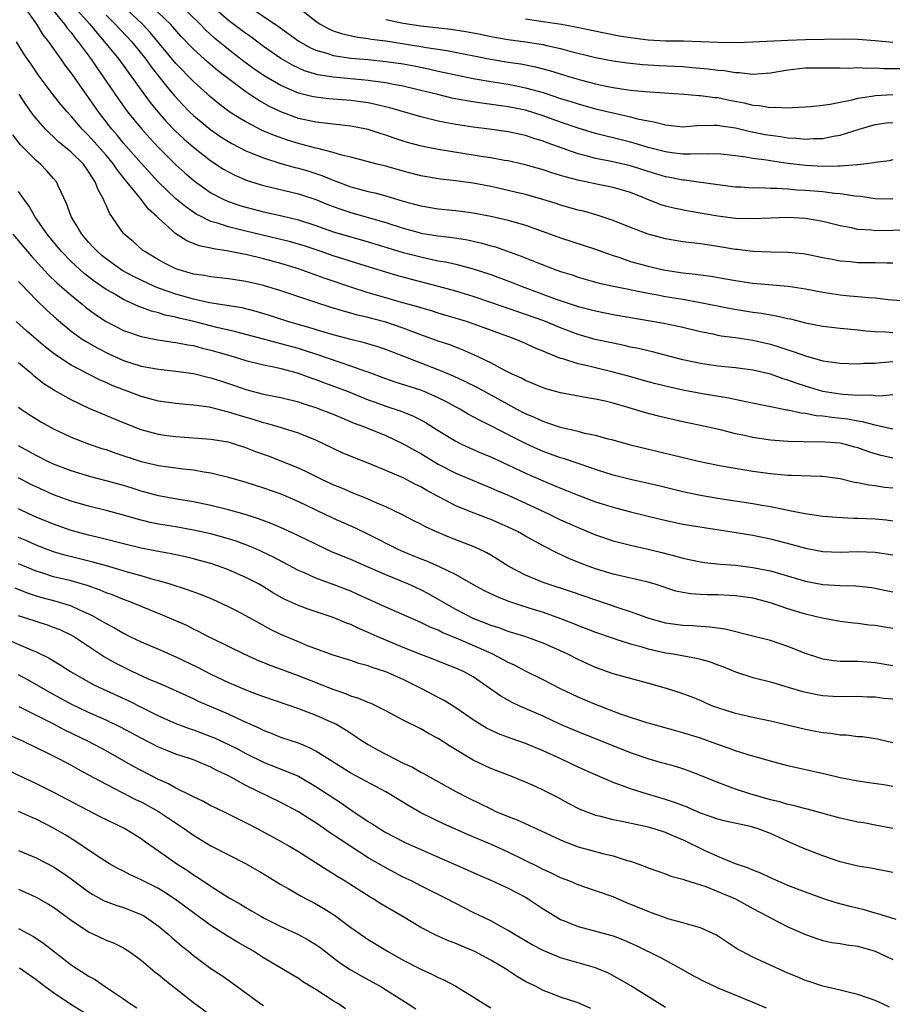
# Model space of a CAD drawing. Units: inches. Extents: x 2574000 to 2577000, y 1548000 to 1551000.
# Drawn here: x 2575573 to 2575673, y 1548665 to 1548778 of the extents above; entities that cross this region are included whole.
import ezdxf

# ---------------------------------------------------------------- set-up
doc = ezdxf.new("R2010")
doc.units = ezdxf.units.IN
doc.header["$MEASUREMENT"] = 0
doc.layers.add('LD25741548_2ft', color=9, linetype='Continuous')

msp = doc.modelspace()

# ---------------------------------------------------------------- linework, layer by layer
at = {"layer": 'LD25741548_2ft'}
for points, elevation in [([(2575673, 1548749.69), (2575672.32, 1548749.68), (2575671, 1548749.71), (2575669, 1548749.73), (2575668.18, 1548749.82), (2575667, 1548749.9), (2575665.86, 1548750.14), (2575665, 1548750.28), (2575663.37, 1548750.63), (2575662.74, 1548750.74), (2575661, 1548750.92), (2575659.05, 1548750.95), (2575657, 1548751.02), (2575655.25, 1548751.25), (2575655, 1548751.26), (2575653, 1548751.59), (2575651.76, 1548751.76), (2575651, 1548751.89), (2575650, 1548752), (2575649, 1548752.14), (2575647, 1548752.48), (2575645, 1548753), (2575643, 1548753.76), (2575641, 1548754.58), (2575639.18, 1548755.18), (2575637.61, 1548755.61), (2575637, 1548755.75), (2575635, 1548756.33), (2575634.5, 1548756.5), (2575632.96, 1548756.96), (2575631, 1548757.52), (2575629.82, 1548757.82), (2575627.71, 1548758.29), (2575627, 1548758.45), (2575625, 1548758.83), (2575623, 1548759.09), (2575621.27, 1548759.27), (2575619, 1548759.67), (2575617, 1548760.2), (2575615, 1548760.76), (2575614, 1548761), (2575611, 1548761.79), (2575609.96, 1548762.04), (2575609, 1548762.34), (2575607.22, 1548762.78), (2575607, 1548762.85), (2575605.3, 1548763.3), (2575605, 1548763.37), (2575603.75, 1548763.75), (2575602.27, 1548764.27), (2575600.87, 1548764.87), (2575599, 1548765.83), (2575598.25, 1548766.25), (2575597.04, 1548767.04), (2575595.9, 1548767.9), (2575595, 1548768.65), (2575593, 1548770.46), (2575591, 1548772.53), (2575588.05, 1548776.05), (2575587.15, 1548777), (2575581.94, 1548781.94)], 8158), ([(2575673, 1548757), (2575671, 1548757.04), (2575669.29, 1548757.29), (2575668.67, 1548757.33), (2575667, 1548757.61), (2575666.34, 1548757.66), (2575665, 1548757.84), (2575663, 1548758), (2575662.04, 1548758.04), (2575661, 1548758.13), (2575659.78, 1548758.22), (2575659, 1548758.23), (2575657.71, 1548758.29), (2575657, 1548758.27), (2575655.63, 1548758.37), (2575655, 1548758.38), (2575653, 1548758.63), (2575650.52, 1548759), (2575649.18, 1548759.18), (2575649, 1548759.19), (2575647.49, 1548759.49), (2575647, 1548759.56), (2575645, 1548760.17), (2575643, 1548760.82), (2575640.65, 1548761.35), (2575639, 1548761.66), (2575638.09, 1548761.91), (2575637, 1548762.18), (2575633.46, 1548763.46), (2575633, 1548763.64), (2575631.95, 1548763.95), (2575631, 1548764.27), (2575629, 1548764.7), (2575626.85, 1548765), (2575625, 1548765.23), (2575623, 1548765.54), (2575621.76, 1548765.76), (2575621, 1548765.92), (2575619.76, 1548766.23), (2575619, 1548766.41), (2575615.45, 1548767.45), (2575613.84, 1548767.84), (2575613, 1548768), (2575612.13, 1548768.13), (2575611, 1548768.28), (2575608.48, 1548768.48), (2575607, 1548768.65), (2575606.7, 1548768.7), (2575605, 1548769.12), (2575603, 1548769.99), (2575601.1, 1548771.1), (2575599.92, 1548771.92), (2575598.76, 1548772.76), (2575597, 1548774.12), (2575595.42, 1548775.42), (2575594.37, 1548776.37), (2575593.77, 1548777), (2575591.35, 1548779.35)], 8154), ([(2575599, 1548779.26), (2575602.74, 1548776.74), (2575605.07, 1548775.07), (2575606.33, 1548774.33), (2575607, 1548774.03), (2575608.36, 1548773.64), (2575609, 1548773.42), (2575611, 1548773.14), (2575613, 1548772.96), (2575615, 1548772.76), (2575617, 1548772.47), (2575618.24, 1548772.24), (2575619.9, 1548771.9), (2575621, 1548771.65), (2575623, 1548771.21), (2575625, 1548770.79), (2575627, 1548770.44), (2575629, 1548770.14), (2575629.96, 1548769.96), (2575631, 1548769.75), (2575633, 1548769.18), (2575635, 1548768.52), (2575636.17, 1548768.17), (2575637, 1548767.9), (2575639, 1548767.34), (2575641.18, 1548766.82), (2575643, 1548766.43), (2575643.8, 1548766.2), (2575645, 1548765.96), (2575645.82, 1548765.82), (2575647, 1548765.49), (2575649, 1548765.29), (2575650.58, 1548765.42), (2575652.53, 1548765.47), (2575653, 1548765.45), (2575653.37, 1548765.37), (2575655, 1548765.14), (2575656.73, 1548764.73), (2575658.41, 1548764.41), (2575659, 1548764.31), (2575660.16, 1548764.16), (2575661, 1548764.03), (2575661.98, 1548763.98), (2575663, 1548763.86), (2575663.92, 1548763.92), (2575665, 1548763.93), (2575666.19, 1548764.19), (2575667, 1548764.32), (2575669.15, 1548765), (2575671, 1548765.52), (2575672.29, 1548765.71), (2575673, 1548765.78)], 8150), ([(2575673, 1548734.62), (2575671.51, 1548734.49), (2575671, 1548734.53), (2575670.58, 1548734.58), (2575669, 1548734.56), (2575667.34, 1548734.66), (2575667, 1548734.7), (2575665, 1548735.02), (2575663, 1548735.63), (2575661.96, 1548735.96), (2575661, 1548736.32), (2575660.46, 1548736.46), (2575659, 1548736.98), (2575657, 1548737.46), (2575655, 1548737.73), (2575653, 1548737.92), (2575651, 1548738.2), (2575649, 1548738.62), (2575647.52, 1548739), (2575645.53, 1548739.53), (2575645, 1548739.64), (2575643.91, 1548739.91), (2575643, 1548740.09), (2575642.27, 1548740.27), (2575641, 1548740.52), (2575638.97, 1548740.97), (2575637, 1548741.52), (2575635, 1548742.27), (2575633.08, 1548743.08), (2575631, 1548743.83), (2575630.12, 1548744.12), (2575627, 1548745.2), (2575625, 1548745.87), (2575623, 1548746.48), (2575621.03, 1548747.03), (2575617.84, 1548747.84), (2575616.27, 1548748.27), (2575615, 1548748.64), (2575612.63, 1548749.37), (2575609, 1548750.52), (2575607.61, 1548751), (2575605.65, 1548751.65), (2575605, 1548751.85), (2575604.11, 1548752.11), (2575602.51, 1548752.51), (2575599, 1548753.33), (2575597, 1548753.82), (2575595.75, 1548754.25), (2575595, 1548754.45), (2575593.87, 1548755), (2575593.3, 1548755.3), (2575592.11, 1548756.11), (2575591, 1548757.03), (2575589.98, 1548757.98), (2575589, 1548758.94), (2575587, 1548761.1), (2575585, 1548763.41), (2575584.29, 1548764.29), (2575583.66, 1548765), (2575582.13, 1548767), (2575581, 1548768.62), (2575580.71, 1548769), (2575579.18, 1548771.18), (2575579, 1548771.45), (2575578.33, 1548772.33), (2575577.88, 1548773), (2575576.45, 1548775), (2575575.8, 1548775.8), (2575575.09, 1548777), (2575573.68, 1548779)], 8166), ([(2575577, 1548778.52), (2575578.26, 1548777), (2575578.55, 1548776.55), (2575579, 1548776.04), (2575579.44, 1548775.44), (2575579.82, 1548775), (2575581.3, 1548773), (2575581.98, 1548771.98), (2575582.68, 1548771), (2575584.44, 1548768.44), (2575585.26, 1548767.26), (2575585.47, 1548767), (2575587.1, 1548765), (2575587.99, 1548763.99), (2575589, 1548762.92), (2575591, 1548760.94), (2575592.01, 1548760.01), (2575593.08, 1548759.09), (2575595, 1548757.72), (2575596.38, 1548757), (2575596.8, 1548756.8), (2575597, 1548756.73), (2575598.29, 1548756.29), (2575599, 1548756.07), (2575599.85, 1548755.85), (2575601, 1548755.56), (2575603.09, 1548755.09), (2575605, 1548754.63), (2575607, 1548753.99), (2575609, 1548753.28), (2575611, 1548752.68), (2575613, 1548752.12), (2575617, 1548750.92), (2575619, 1548750.39), (2575619.8, 1548750.2), (2575621, 1548749.96), (2575621.82, 1548749.82), (2575623, 1548749.55), (2575625, 1548749.05), (2575627, 1548748.38), (2575629.46, 1548747.46), (2575630.61, 1548747), (2575634.39, 1548745.61), (2575637, 1548744.73), (2575638.39, 1548744.39), (2575639, 1548744.22), (2575641, 1548743.83), (2575646.82, 1548742.82), (2575649, 1548742.35), (2575651, 1548741.86), (2575652.41, 1548741.59), (2575653, 1548741.45), (2575653.38, 1548741.38), (2575655, 1548741.19), (2575657, 1548740.89), (2575659, 1548740.41), (2575660.09, 1548740.09), (2575661, 1548739.77), (2575661.6, 1548739.6), (2575663, 1548739.08), (2575665, 1548738.53), (2575665.57, 1548738.43), (2575667, 1548738.23), (2575669, 1548738.17), (2575669.77, 1548738.23), (2575671, 1548738.25), (2575671.66, 1548738.34), (2575673, 1548738.44)], 8164), ([(2575579.34, 1548779), (2575581.13, 1548777), (2575581.97, 1548775.97), (2575582.84, 1548775), (2575584.46, 1548773), (2575587, 1548769.46), (2575588.05, 1548768.05), (2575588.91, 1548767), (2575589.89, 1548765.89), (2575590.87, 1548764.87), (2575591.9, 1548763.9), (2575593, 1548762.95), (2575595, 1548761.38), (2575596.44, 1548760.44), (2575597, 1548760.11), (2575597.74, 1548759.74), (2575599.15, 1548759.15), (2575601, 1548758.57), (2575605, 1548757.62), (2575607, 1548756.96), (2575608.38, 1548756.38), (2575609, 1548756.15), (2575609.84, 1548755.84), (2575611, 1548755.46), (2575613, 1548754.91), (2575615, 1548754.32), (2575617, 1548753.67), (2575618.82, 1548753.18), (2575619, 1548753.13), (2575621, 1548752.82), (2575622.63, 1548752.63), (2575624.34, 1548752.34), (2575625.98, 1548751.98), (2575627, 1548751.67), (2575627.54, 1548751.54), (2575630.5, 1548750.5), (2575632.2, 1548749.8), (2575634.27, 1548749), (2575635, 1548748.74), (2575636.33, 1548748.33), (2575637, 1548748.1), (2575639.41, 1548747.41), (2575641.05, 1548747.05), (2575645, 1548746.27), (2575645.89, 1548746.11), (2575647, 1548745.89), (2575649, 1548745.56), (2575651, 1548745.2), (2575654.49, 1548744.49), (2575657, 1548744.08), (2575657.97, 1548743.97), (2575659, 1548743.76), (2575659.67, 1548743.67), (2575661, 1548743.36), (2575661.3, 1548743.3), (2575663, 1548742.87), (2575665, 1548742.47), (2575667, 1548742.24), (2575667.82, 1548742.18), (2575669, 1548742.06), (2575669.93, 1548741.93), (2575671, 1548741.85), (2575672.18, 1548741.82), (2575673, 1548741.75)], 8162), ([(2575675, 1548753.46), (2575671, 1548753.38), (2575670.56, 1548753.44), (2575669, 1548753.54), (2575668.29, 1548753.71), (2575667, 1548753.97), (2575665, 1548754.46), (2575663, 1548754.79), (2575661, 1548754.89), (2575659, 1548754.84), (2575657, 1548754.74), (2575655, 1548754.79), (2575653, 1548755.04), (2575649.63, 1548755.63), (2575647.96, 1548755.96), (2575647, 1548756.21), (2575646.4, 1548756.4), (2575643, 1548757.76), (2575641, 1548758.35), (2575639.31, 1548758.69), (2575637.89, 1548759), (2575637.14, 1548759.14), (2575635.54, 1548759.54), (2575635, 1548759.72), (2575634.01, 1548760.01), (2575633, 1548760.36), (2575630.94, 1548760.94), (2575629, 1548761.37), (2575628.57, 1548761.43), (2575627, 1548761.72), (2575626.15, 1548761.85), (2575625, 1548762.05), (2575621, 1548762.68), (2575619.07, 1548763.07), (2575617.49, 1548763.49), (2575617, 1548763.64), (2575615.97, 1548763.97), (2575615, 1548764.32), (2575614.47, 1548764.47), (2575613, 1548764.95), (2575612.79, 1548765), (2575611, 1548765.35), (2575609, 1548765.59), (2575608.35, 1548765.65), (2575607, 1548765.82), (2575605, 1548766.24), (2575603, 1548766.98), (2575601.64, 1548767.64), (2575600.36, 1548768.36), (2575599, 1548769.27), (2575597, 1548770.76), (2575596.71, 1548771), (2575595.73, 1548771.73), (2575594.65, 1548772.65), (2575593, 1548774.15), (2575591.61, 1548775.61), (2575590.36, 1548777), (2575588.28, 1548779)], 8156), ([(2575673, 1548761.48), (2575672.6, 1548761.4), (2575671, 1548761.19), (2575670.85, 1548761.15), (2575669.69, 1548761), (2575669, 1548760.92), (2575668.93, 1548760.93), (2575667, 1548760.78), (2575666.79, 1548760.79), (2575665, 1548760.74), (2575663, 1548760.84), (2575661, 1548761.09), (2575659, 1548761.37), (2575658.55, 1548761.45), (2575657, 1548761.64), (2575656.2, 1548761.8), (2575655, 1548761.96), (2575653, 1548762.2), (2575651.84, 1548762.16), (2575651, 1548762.19), (2575649.87, 1548762.13), (2575649, 1548762.16), (2575647.71, 1548762.29), (2575647, 1548762.4), (2575645, 1548762.92), (2575643.42, 1548763.42), (2575643, 1548763.53), (2575641, 1548764.03), (2575640.21, 1548764.21), (2575639, 1548764.51), (2575638.62, 1548764.62), (2575637, 1548765.11), (2575635, 1548765.8), (2575633, 1548766.53), (2575631, 1548767.17), (2575629, 1548767.57), (2575625.97, 1548767.97), (2575624.24, 1548768.24), (2575622.56, 1548768.56), (2575620.95, 1548768.95), (2575619, 1548769.44), (2575617, 1548769.92), (2575615.88, 1548770.12), (2575615, 1548770.3), (2575613.52, 1548770.48), (2575613, 1548770.57), (2575609, 1548770.94), (2575607.23, 1548771.23), (2575605.69, 1548771.69), (2575604.32, 1548772.32), (2575603, 1548773.09), (2575601, 1548774.46), (2575599.55, 1548775.55), (2575599, 1548775.93), (2575597, 1548777.44), (2575595, 1548779.18)], 8152), ([(2575605, 1548778.92), (2575607, 1548777.34), (2575607.51, 1548777), (2575608.47, 1548776.47), (2575609, 1548776.25), (2575609.93, 1548775.93), (2575611.57, 1548775.57), (2575613, 1548775.38), (2575613.31, 1548775.31), (2575615, 1548775.09), (2575619, 1548774.47), (2575619.65, 1548774.35), (2575622, 1548774), (2575626.99, 1548772.99), (2575629, 1548772.67), (2575630.46, 1548772.46), (2575632.14, 1548772.14), (2575633.73, 1548771.73), (2575636.06, 1548771), (2575637.39, 1548770.61), (2575639, 1548770.19), (2575640.04, 1548769.96), (2575641, 1548769.77), (2575642.46, 1548769.54), (2575643, 1548769.47), (2575644.69, 1548769.31), (2575649.1, 1548769), (2575650.86, 1548768.86), (2575651, 1548768.86), (2575652.63, 1548768.63), (2575653, 1548768.61), (2575654.33, 1548768.33), (2575656.01, 1548768.01), (2575657, 1548767.75), (2575657.72, 1548767.72), (2575659, 1548767.48), (2575659.53, 1548767.53), (2575661, 1548767.44), (2575661.5, 1548767.5), (2575663, 1548767.55), (2575663.58, 1548767.58), (2575665, 1548767.74), (2575665.85, 1548767.85), (2575667, 1548768.11), (2575668.37, 1548768.37), (2575669, 1548768.55), (2575670.82, 1548768.82), (2575671, 1548768.86), (2575673, 1548768.98)], 8148), ([(2575583, 1548778.03), (2575584.05, 1548777), (2575585.93, 1548775), (2575587.55, 1548773), (2575588.15, 1548772.15), (2575589.91, 1548769.91), (2575590.83, 1548768.83), (2575591.79, 1548767.79), (2575592.56, 1548767), (2575593, 1548766.58), (2575595, 1548764.91), (2575596.13, 1548764.13), (2575597, 1548763.58), (2575597.37, 1548763.37), (2575599, 1548762.52), (2575599.77, 1548762.23), (2575601, 1548761.72), (2575603, 1548761.09), (2575604.63, 1548760.63), (2575605, 1548760.54), (2575606.19, 1548760.19), (2575607.7, 1548759.7), (2575609, 1548759.16), (2575611, 1548758.42), (2575613, 1548757.89), (2575613.73, 1548757.73), (2575615, 1548757.38), (2575617, 1548756.76), (2575619, 1548756.22), (2575621, 1548755.91), (2575623, 1548755.72), (2575623.64, 1548755.64), (2575625, 1548755.44), (2575627, 1548755.06), (2575629, 1548754.61), (2575631, 1548754.03), (2575633.86, 1548753), (2575635, 1548752.57), (2575639, 1548751.27), (2575639.72, 1548751), (2575641, 1548750.55), (2575641.65, 1548750.35), (2575643, 1548749.89), (2575645, 1548749.33), (2575646.43, 1548749), (2575647, 1548748.88), (2575649, 1548748.57), (2575650.42, 1548748.42), (2575651, 1548748.33), (2575652.18, 1548748.18), (2575653.9, 1548747.9), (2575655, 1548747.69), (2575657, 1548747.38), (2575661.05, 1548747.05), (2575663, 1548746.73), (2575665, 1548746.35), (2575667, 1548746.07), (2575668.05, 1548745.95), (2575669, 1548745.88), (2575670.26, 1548745.74), (2575671, 1548745.7), (2575672.47, 1548745.53), (2575675, 1548745.35)], 8160), ([(2575615, 1548777.55), (2575617, 1548777.11), (2575619, 1548776.82), (2575622.43, 1548776.43), (2575624.17, 1548776.17), (2575625.85, 1548775.85), (2575627, 1548775.61), (2575629, 1548775.26), (2575631, 1548774.99), (2575633, 1548774.67), (2575633.44, 1548774.56), (2575635, 1548774.23), (2575636.07, 1548773.93), (2575639, 1548773.21), (2575641, 1548772.83), (2575642.6, 1548772.6), (2575644.41, 1548772.41), (2575646.29, 1548772.29), (2575649, 1548772.16), (2575650.07, 1548772.07), (2575651.9, 1548771.9), (2575653, 1548771.75), (2575653.7, 1548771.7), (2575655, 1548771.48), (2575655.48, 1548771.48), (2575657, 1548771.31), (2575659, 1548771.44), (2575661, 1548771.78), (2575663, 1548772), (2575665, 1548772.02), (2575666.01, 1548772.01), (2575667, 1548772.01), (2575667.99, 1548771.99), (2575669, 1548772.04), (2575669.99, 1548771.99), (2575671, 1548772.02), (2575671.96, 1548771.96), (2575673.93, 1548771.93)], 8146), ([(2575631, 1548777.61), (2575633, 1548777.32), (2575635.09, 1548777), (2575636.71, 1548776.71), (2575640.01, 1548776.01), (2575641.69, 1548775.69), (2575643, 1548775.47), (2575645, 1548775.21), (2575647, 1548775.11), (2575649.1, 1548775.1), (2575651.04, 1548775.04), (2575653, 1548774.96), (2575655.07, 1548774.93), (2575657, 1548774.98), (2575661, 1548775.18), (2575663, 1548775.25), (2575667.32, 1548775.32), (2575669, 1548775.29), (2575671, 1548775.16), (2575673, 1548774.95)], 8144), ([(2575673, 1548730.72), (2575671.13, 1548731.13), (2575671, 1548731.14), (2575669.55, 1548731.55), (2575669, 1548731.6), (2575667.84, 1548731.84), (2575666.03, 1548732.03), (2575665, 1548732.18), (2575664.24, 1548732.24), (2575663, 1548732.48), (2575662.52, 1548732.52), (2575661, 1548732.86), (2575660.87, 1548732.87), (2575659, 1548733.24), (2575656.18, 1548733.82), (2575654.26, 1548734.26), (2575651.24, 1548734.76), (2575649, 1548735.17), (2575647.49, 1548735.49), (2575645.89, 1548735.89), (2575645, 1548736.12), (2575642.76, 1548736.76), (2575641, 1548737.23), (2575639, 1548737.7), (2575638.06, 1548737.94), (2575637, 1548738.16), (2575635.27, 1548738.73), (2575635, 1548738.8), (2575633.42, 1548739.42), (2575633, 1548739.62), (2575632.01, 1548740.01), (2575631, 1548740.49), (2575629.8, 1548741), (2575625, 1548742.75), (2575624.23, 1548743), (2575621, 1548743.97), (2575620.22, 1548744.22), (2575619, 1548744.57), (2575618.68, 1548744.68), (2575616.81, 1548745.19), (2575615, 1548745.71), (2575613, 1548746.3), (2575611, 1548746.94), (2575607.96, 1548747.96), (2575605, 1548749.03), (2575603, 1548749.64), (2575601, 1548750.17), (2575599, 1548750.66), (2575598.71, 1548750.71), (2575597, 1548751.07), (2575595.31, 1548751.31), (2575595, 1548751.39), (2575593.65, 1548751.65), (2575592.23, 1548752.23), (2575591, 1548753.05), (2575589, 1548754.81), (2575588.82, 1548755), (2575587.85, 1548755.85), (2575586.94, 1548757.06), (2575585.37, 1548759), (2575584.3, 1548760.3), (2575583.86, 1548761), (2575583, 1548762.02), (2575581, 1548764.28), (2575580.63, 1548764.63), (2575580.28, 1548765), (2575579, 1548766.5), (2575578.54, 1548767), (2575577.83, 1548767.83), (2575576.94, 1548768.94), (2575575.23, 1548771.23), (2575574.42, 1548772.42), (2575574, 1548773), (2575573.6, 1548773.6), (2575572.74, 1548775)], 8168), ([(2575673, 1548727.38), (2575671.68, 1548727.68), (2575671, 1548727.87), (2575670.13, 1548728.13), (2575669, 1548728.57), (2575668.65, 1548728.65), (2575667.45, 1548729), (2575667, 1548729.1), (2575664.74, 1548729.26), (2575663, 1548729.23), (2575662.75, 1548729.25), (2575661, 1548729.29), (2575659, 1548729.46), (2575657, 1548729.74), (2575656.04, 1548729.96), (2575655, 1548730.17), (2575653.43, 1548730.57), (2575651.55, 1548731), (2575649, 1548731.53), (2575647, 1548731.99), (2575646.19, 1548732.19), (2575644.61, 1548732.61), (2575642.85, 1548733.15), (2575641, 1548733.67), (2575640.11, 1548733.89), (2575639, 1548734.13), (2575638.25, 1548734.25), (2575635, 1548734.85), (2575633.31, 1548735.31), (2575633, 1548735.42), (2575631.9, 1548735.9), (2575631, 1548736.25), (2575630.52, 1548736.52), (2575629.46, 1548737), (2575628.55, 1548737.45), (2575627, 1548738.28), (2575625.16, 1548739.16), (2575623.78, 1548739.78), (2575623, 1548740.06), (2575622.33, 1548740.33), (2575621, 1548740.78), (2575619, 1548741.5), (2575617, 1548742.26), (2575615, 1548742.95), (2575613.36, 1548743.36), (2575613, 1548743.47), (2575611.75, 1548743.75), (2575611, 1548743.97), (2575610.18, 1548744.18), (2575608.65, 1548744.65), (2575607, 1548745.18), (2575603, 1548746.52), (2575601, 1548747.14), (2575599, 1548747.6), (2575597.77, 1548747.77), (2575597, 1548747.91), (2575596.02, 1548748.02), (2575595, 1548748.13), (2575594.27, 1548748.27), (2575593, 1548748.44), (2575591, 1548749.02), (2575589.68, 1548749.68), (2575589, 1548750.07), (2575587.42, 1548751), (2575587.18, 1548751.18), (2575586.12, 1548752.12), (2575585.07, 1548753), (2575585, 1548753.09), (2575583.39, 1548755.39), (2575583, 1548756.3), (2575582.78, 1548756.78), (2575582.69, 1548757), (2575582.08, 1548758.08), (2575581.77, 1548759), (2575581.43, 1548759.43), (2575581, 1548760.17), (2575580.4, 1548761), (2575579, 1548762.37), (2575577.57, 1548763.57), (2575577, 1548764.13), (2575576.53, 1548764.53), (2575576.08, 1548765), (2575575, 1548766.22), (2575574.65, 1548766.65), (2575573.82, 1548767.82), (2575573.06, 1548769)], 8170), ([(2575673, 1548723.97), (2575672.05, 1548724.05), (2575671, 1548724.22), (2575670.28, 1548724.28), (2575669, 1548724.57), (2575668.62, 1548724.62), (2575667, 1548725.02), (2575665, 1548725.28), (2575664.73, 1548725.27), (2575661.4, 1548725.4), (2575661, 1548725.41), (2575659, 1548725.59), (2575657, 1548725.86), (2575654.3, 1548726.3), (2575653, 1548726.54), (2575650.79, 1548727), (2575643, 1548728.89), (2575641, 1548729.44), (2575640.43, 1548729.57), (2575639, 1548729.97), (2575637.78, 1548730.22), (2575637, 1548730.43), (2575635, 1548730.89), (2575633.44, 1548731.44), (2575633, 1548731.56), (2575632.03, 1548732.03), (2575631, 1548732.46), (2575629.96, 1548733), (2575629.34, 1548733.34), (2575629, 1548733.51), (2575625.46, 1548735.46), (2575624.13, 1548736.13), (2575622.76, 1548736.76), (2575621, 1548737.5), (2575615, 1548739.8), (2575614.11, 1548740.11), (2575612.57, 1548740.57), (2575611, 1548740.95), (2575609, 1548741.48), (2575608.33, 1548741.67), (2575606.3, 1548742.3), (2575603.81, 1548743), (2575601.7, 1548743.7), (2575600.16, 1548744.16), (2575598.56, 1548744.56), (2575594.84, 1548745.16), (2575593, 1548745.58), (2575591, 1548746.12), (2575589, 1548746.81), (2575588.55, 1548747), (2575587, 1548747.72), (2575586.15, 1548748.15), (2575584.86, 1548748.86), (2575583, 1548750.18), (2575582.54, 1548750.54), (2575582.01, 1548751), (2575581.53, 1548751.53), (2575581, 1548752.09), (2575580.22, 1548753), (2575579.02, 1548755), (2575578.49, 1548756.49), (2575577.56, 1548758.44), (2575577.32, 1548759), (2575577, 1548759.38), (2575576.23, 1548760.23), (2575575.51, 1548761), (2575575, 1548761.44), (2575573.23, 1548763.23), (2575572.35, 1548764.35)], 8172), ([(2575673, 1548720.19), (2575672.29, 1548720.29), (2575671, 1548720.41), (2575669, 1548720.5), (2575668.49, 1548720.49), (2575666.59, 1548720.59), (2575665, 1548720.73), (2575662.98, 1548721.02), (2575661, 1548721.42), (2575660.5, 1548721.5), (2575659, 1548721.82), (2575658.03, 1548721.97), (2575657, 1548722.16), (2575653, 1548722.78), (2575651, 1548723.12), (2575649, 1548723.55), (2575646.22, 1548724.22), (2575643, 1548724.93), (2575641, 1548725.46), (2575639, 1548726.09), (2575638.33, 1548726.33), (2575637, 1548726.77), (2575635.35, 1548727.35), (2575635, 1548727.44), (2575633.86, 1548727.86), (2575633, 1548728.16), (2575632.41, 1548728.41), (2575631, 1548729.05), (2575629.7, 1548729.7), (2575627, 1548731.1), (2575625.72, 1548731.72), (2575625, 1548732.13), (2575624.43, 1548732.43), (2575623.46, 1548733), (2575621.86, 1548733.86), (2575621, 1548734.29), (2575619.38, 1548735), (2575619, 1548735.15), (2575616.09, 1548736.09), (2575615, 1548736.46), (2575613, 1548737.2), (2575612.71, 1548737.29), (2575611, 1548737.91), (2575609.65, 1548738.35), (2575607.21, 1548739.21), (2575605.7, 1548739.7), (2575605, 1548739.91), (2575603, 1548740.46), (2575602.56, 1548740.56), (2575601, 1548740.99), (2575597.84, 1548741.84), (2575595.66, 1548742.34), (2575593.05, 1548743), (2575591.38, 1548743.38), (2575591, 1548743.49), (2575589.75, 1548743.75), (2575589, 1548744), (2575588.19, 1548744.19), (2575586.74, 1548744.74), (2575585, 1548745.52), (2575583.72, 1548746.28), (2575583, 1548746.69), (2575581.63, 1548747.63), (2575580.51, 1548748.51), (2575579, 1548749.88), (2575577.89, 1548751), (2575576.26, 1548753), (2575574.87, 1548755), (2575574.19, 1548756.19), (2575573.58, 1548757), (2575573.36, 1548757.36), (2575573, 1548757.86)], 8174), ([(2575572.33, 1548753), (2575574.03, 1548751), (2575574.48, 1548750.48), (2575576.39, 1548748.39), (2575577.41, 1548747.41), (2575579, 1548746.01), (2575580.25, 1548745), (2575580.65, 1548744.65), (2575581.8, 1548743.8), (2575583.02, 1548743.02), (2575585, 1548742), (2575587, 1548741.3), (2575588.92, 1548740.92), (2575590.66, 1548740.66), (2575591, 1548740.62), (2575592.35, 1548740.35), (2575593, 1548740.25), (2575593.98, 1548739.98), (2575595, 1548739.74), (2575597.53, 1548739), (2575599, 1548738.55), (2575601, 1548738.05), (2575602.19, 1548737.81), (2575603, 1548737.62), (2575604.86, 1548737.14), (2575605.29, 1548737), (2575606.53, 1548736.53), (2575607, 1548736.38), (2575607.99, 1548735.99), (2575610.7, 1548735), (2575613, 1548734.07), (2575613.78, 1548733.78), (2575615, 1548733.35), (2575616.77, 1548732.77), (2575618.18, 1548732.18), (2575619.49, 1548731.49), (2575621, 1548730.54), (2575623, 1548729.33), (2575623.65, 1548729), (2575624.57, 1548728.57), (2575625.96, 1548727.96), (2575627, 1548727.53), (2575631, 1548725.66), (2575633, 1548724.78), (2575634.27, 1548724.27), (2575635, 1548723.94), (2575635.68, 1548723.68), (2575637, 1548723.14), (2575639, 1548722.41), (2575641, 1548721.78), (2575643, 1548721.25), (2575646.42, 1548720.42), (2575649, 1548719.85), (2575651.44, 1548719.44), (2575654.36, 1548719), (2575657, 1548718.57), (2575659, 1548718.17), (2575661.51, 1548717.51), (2575663, 1548717.09), (2575665, 1548716.71), (2575667, 1548716.63), (2575669, 1548716.7), (2575671, 1548716.65), (2575673, 1548716.35)], 8176), ([(2575573, 1548747.6), (2575573.28, 1548747.28), (2575575, 1548745.49), (2575576.26, 1548744.26), (2575577.32, 1548743.32), (2575579, 1548741.92), (2575580.28, 1548741), (2575580.71, 1548740.71), (2575581.99, 1548739.99), (2575583.32, 1548739.32), (2575585, 1548738.57), (2575587, 1548737.92), (2575589, 1548737.56), (2575591, 1548737.35), (2575593, 1548737.08), (2575594.66, 1548736.66), (2575595, 1548736.59), (2575596.19, 1548736.19), (2575597.7, 1548735.7), (2575599, 1548735.24), (2575601, 1548734.72), (2575603, 1548734.32), (2575605, 1548733.82), (2575605.61, 1548733.61), (2575607, 1548733.17), (2575607.47, 1548733), (2575609, 1548732.4), (2575611.39, 1548731.39), (2575612.44, 1548731), (2575615, 1548729.96), (2575617, 1548729.04), (2575618.29, 1548728.29), (2575619, 1548727.9), (2575621, 1548726.69), (2575623, 1548725.66), (2575626.28, 1548724.28), (2575627, 1548724), (2575627.69, 1548723.69), (2575629, 1548723.15), (2575631, 1548722.25), (2575633.7, 1548721), (2575635, 1548720.35), (2575637, 1548719.44), (2575639, 1548718.63), (2575641, 1548717.95), (2575643, 1548717.42), (2575645, 1548716.98), (2575646.59, 1548716.59), (2575648.19, 1548716.19), (2575649, 1548715.94), (2575651, 1548715.52), (2575651.46, 1548715.46), (2575653.28, 1548715.28), (2575655, 1548715.15), (2575657, 1548714.9), (2575659, 1548714.5), (2575663, 1548713.32), (2575665, 1548712.95), (2575667, 1548712.83), (2575668.79, 1548712.79), (2575670.59, 1548712.59), (2575672.26, 1548712.26), (2575673, 1548712.09)], 8178), ([(2575673, 1548707.91), (2575672.06, 1548708.06), (2575671, 1548708.25), (2575670.3, 1548708.3), (2575669, 1548708.48), (2575668.52, 1548708.52), (2575667, 1548708.72), (2575664.91, 1548709.09), (2575663, 1548709.53), (2575661, 1548710.15), (2575659, 1548710.84), (2575658.44, 1548711), (2575657, 1548711.36), (2575655, 1548711.64), (2575653, 1548711.75), (2575651.76, 1548711.76), (2575651, 1548711.79), (2575649.87, 1548711.87), (2575649, 1548712.01), (2575648.19, 1548712.19), (2575645.7, 1548713), (2575645, 1548713.21), (2575641, 1548714.13), (2575639.38, 1548714.62), (2575639, 1548714.74), (2575638.27, 1548715), (2575637.35, 1548715.35), (2575635.93, 1548715.93), (2575635, 1548716.37), (2575634.56, 1548716.56), (2575633, 1548717.37), (2575631, 1548718.47), (2575630.06, 1548719), (2575629, 1548719.51), (2575627.97, 1548719.97), (2575627, 1548720.38), (2575625, 1548721.12), (2575623, 1548721.92), (2575619.68, 1548723.68), (2575619, 1548724.1), (2575618.39, 1548724.39), (2575617, 1548725.12), (2575615, 1548725.99), (2575613, 1548726.81), (2575611.42, 1548727.42), (2575610.01, 1548728.01), (2575609, 1548728.48), (2575607.94, 1548729), (2575607, 1548729.43), (2575605, 1548730.25), (2575602.57, 1548731), (2575601.34, 1548731.34), (2575601, 1548731.42), (2575599.81, 1548731.81), (2575598.25, 1548732.25), (2575597, 1548732.66), (2575596.71, 1548732.71), (2575595, 1548733.16), (2575594.8, 1548733.2), (2575593, 1548733.44), (2575592.5, 1548733.5), (2575591, 1548733.63), (2575589, 1548733.91), (2575587, 1548734.44), (2575585.54, 1548735), (2575585, 1548735.19), (2575583.71, 1548735.71), (2575583, 1548736.04), (2575582.32, 1548736.32), (2575580.99, 1548736.99), (2575579, 1548738.03), (2575577.22, 1548739.22), (2575576.09, 1548740.09), (2575575, 1548741), (2575573.92, 1548741.92), (2575572.71, 1548743)], 8180), ([(2575673, 1548703.64), (2575671, 1548704), (2575670.07, 1548704.07), (2575669, 1548704.12), (2575667, 1548704.15), (2575666.23, 1548704.23), (2575665, 1548704.41), (2575664.54, 1548704.54), (2575663, 1548705.06), (2575661, 1548705.86), (2575659, 1548706.52), (2575657, 1548707.04), (2575653.82, 1548707.82), (2575652.08, 1548708.08), (2575651, 1548708.14), (2575650.21, 1548708.21), (2575649, 1548708.25), (2575647, 1548708.53), (2575646.63, 1548708.63), (2575645.25, 1548709), (2575644.89, 1548709.11), (2575643, 1548709.8), (2575641.82, 1548710.18), (2575636.14, 1548712.14), (2575633.48, 1548713), (2575633, 1548713.17), (2575631, 1548714), (2575629.09, 1548715), (2575627.81, 1548715.81), (2575627, 1548716.29), (2575626.55, 1548716.55), (2575625.62, 1548717), (2575625, 1548717.28), (2575622.32, 1548718.32), (2575620.71, 1548719), (2575619.53, 1548719.53), (2575619, 1548719.84), (2575618.22, 1548720.22), (2575616.91, 1548720.91), (2575615, 1548721.83), (2575613.56, 1548722.44), (2575613, 1548722.7), (2575611, 1548723.5), (2575609.96, 1548723.96), (2575609, 1548724.34), (2575607.59, 1548725), (2575605.86, 1548725.86), (2575605, 1548726.25), (2575603.04, 1548727.04), (2575601.6, 1548727.6), (2575600.12, 1548728.12), (2575599, 1548728.58), (2575597.68, 1548729), (2575597, 1548729.2), (2575596.75, 1548729.25), (2575595, 1548729.52), (2575591, 1548729.81), (2575589.95, 1548729.95), (2575589, 1548730.09), (2575587, 1548730.63), (2575585, 1548731.43), (2575581.07, 1548733.07), (2575579, 1548734.05), (2575577.12, 1548735.12), (2575575.9, 1548735.9), (2575574.78, 1548736.78), (2575574.55, 1548737), (2575573, 1548738.3)], 8182), ([(2575573, 1548733.2), (2575573.28, 1548733), (2575574.31, 1548732.31), (2575575, 1548731.87), (2575575.54, 1548731.54), (2575577, 1548730.74), (2575579, 1548729.8), (2575581.07, 1548729), (2575582.5, 1548728.5), (2575583, 1548728.36), (2575583.99, 1548727.99), (2575587, 1548727.02), (2575589, 1548726.54), (2575591, 1548726.27), (2575591.83, 1548726.17), (2575593, 1548726.06), (2575594.17, 1548725.83), (2575595, 1548725.71), (2575597, 1548725.2), (2575599, 1548724.64), (2575601, 1548724.01), (2575603, 1548723.29), (2575605, 1548722.43), (2575609, 1548720.52), (2575611.44, 1548719.44), (2575613, 1548718.69), (2575616.31, 1548717), (2575616.78, 1548716.78), (2575619, 1548715.88), (2575619.64, 1548715.64), (2575621.11, 1548715), (2575623, 1548714.07), (2575625, 1548712.95), (2575626.27, 1548712.27), (2575627.61, 1548711.61), (2575629.04, 1548711.04), (2575630.52, 1548710.52), (2575631.88, 1548710.12), (2575633, 1548709.77), (2575635, 1548709.07), (2575636.48, 1548708.48), (2575637, 1548708.25), (2575639, 1548707.48), (2575641, 1548706.79), (2575641.3, 1548706.7), (2575643, 1548706.14), (2575644.16, 1548705.84), (2575645, 1548705.58), (2575647, 1548705.14), (2575647.86, 1548705), (2575650.53, 1548704.53), (2575651, 1548704.42), (2575652.11, 1548704.11), (2575653, 1548703.77), (2575653.57, 1548703.57), (2575655, 1548702.94), (2575657, 1548702.31), (2575659, 1548701.82), (2575660.67, 1548701.33), (2575661.16, 1548701.16), (2575662.7, 1548700.7), (2575664.35, 1548700.35), (2575665, 1548700.24), (2575666.17, 1548700.17), (2575667, 1548700.14), (2575669, 1548700.17), (2575670.11, 1548700.11), (2575671, 1548700.09), (2575671.96, 1548699.96), (2575673, 1548699.85)], 8184), ([(2575673, 1548694.83), (2575671.24, 1548695.24), (2575669.52, 1548695.52), (2575669, 1548695.54), (2575667.71, 1548695.71), (2575667, 1548695.72), (2575665.91, 1548695.91), (2575665, 1548695.98), (2575664.15, 1548696.15), (2575663, 1548696.36), (2575659, 1548697.3), (2575657, 1548697.72), (2575655, 1548698.19), (2575653, 1548698.82), (2575652.5, 1548699), (2575651.45, 1548699.45), (2575651, 1548699.66), (2575650.05, 1548700.05), (2575648.58, 1548700.58), (2575647.24, 1548701), (2575645.51, 1548701.51), (2575643, 1548702.18), (2575641, 1548702.74), (2575639, 1548703.46), (2575637, 1548704.37), (2575635.75, 1548705), (2575635, 1548705.35), (2575633, 1548706.24), (2575630.91, 1548707), (2575629, 1548707.58), (2575627.97, 1548707.97), (2575627, 1548708.26), (2575626.48, 1548708.48), (2575625.07, 1548709), (2575623, 1548710.09), (2575621.42, 1548711), (2575621.16, 1548711.16), (2575619.89, 1548711.89), (2575619, 1548712.33), (2575617.51, 1548713), (2575615, 1548714.05), (2575613, 1548714.93), (2575611, 1548715.79), (2575610.13, 1548716.13), (2575608.73, 1548716.73), (2575607, 1548717.54), (2575605, 1548718.52), (2575603.3, 1548719.3), (2575601.9, 1548719.9), (2575600.45, 1548720.45), (2575598.93, 1548720.93), (2575597, 1548721.47), (2575595, 1548721.97), (2575593, 1548722.41), (2575591.33, 1548722.67), (2575589, 1548723.08), (2575587, 1548723.63), (2575585.97, 1548723.97), (2575585, 1548724.26), (2575583, 1548724.8), (2575581.24, 1548725.24), (2575579, 1548725.92), (2575577, 1548726.7), (2575576.35, 1548727), (2575575, 1548727.68), (2575574.16, 1548728.16), (2575573, 1548728.78)], 8186), ([(2575673, 1548689.84), (2575671.98, 1548690.02), (2575670.26, 1548690.26), (2575669, 1548690.47), (2575667, 1548690.85), (2575665.25, 1548691.25), (2575661.97, 1548691.97), (2575661, 1548692.2), (2575659, 1548692.73), (2575658.11, 1548693), (2575656.56, 1548693.44), (2575655, 1548693.93), (2575654.22, 1548694.22), (2575653, 1548694.64), (2575652.04, 1548695), (2575651, 1548695.37), (2575649, 1548695.99), (2575648.19, 1548696.19), (2575645.31, 1548697), (2575644.87, 1548697.13), (2575641.87, 1548698.13), (2575639, 1548699.2), (2575637, 1548700.07), (2575635, 1548701.02), (2575633, 1548702.05), (2575631, 1548703.04), (2575629.71, 1548703.71), (2575629, 1548704.02), (2575628.38, 1548704.38), (2575627.17, 1548705), (2575625, 1548705.97), (2575623.31, 1548706.69), (2575621.46, 1548707.46), (2575621, 1548707.7), (2575620.07, 1548708.07), (2575619, 1548708.6), (2575618.06, 1548709), (2575615, 1548710.35), (2575611.81, 1548711.81), (2575611, 1548712.16), (2575609, 1548712.94), (2575607, 1548713.67), (2575605.77, 1548714.23), (2575605, 1548714.55), (2575602.09, 1548716.09), (2575600.13, 1548717), (2575599, 1548717.48), (2575597.89, 1548717.89), (2575597, 1548718.17), (2575595, 1548718.72), (2575593, 1548719.17), (2575591, 1548719.53), (2575589, 1548719.85), (2575588.04, 1548720.04), (2575586.43, 1548720.43), (2575585, 1548720.87), (2575583, 1548721.42), (2575581, 1548721.89), (2575579, 1548722.45), (2575577, 1548723.19), (2575575, 1548724.09), (2575574.39, 1548724.39), (2575573, 1548725.13)], 8188), ([(2575673, 1548685.04), (2575671, 1548685.42), (2575669.68, 1548685.68), (2575669, 1548685.78), (2575668, 1548686), (2575667, 1548686.24), (2575665.32, 1548686.68), (2575663.24, 1548687.24), (2575663, 1548687.29), (2575661.66, 1548687.66), (2575661, 1548687.79), (2575660.08, 1548688.08), (2575659, 1548688.33), (2575656.63, 1548689), (2575655, 1548689.55), (2575654.11, 1548689.89), (2575653, 1548690.29), (2575651, 1548691.11), (2575649.63, 1548691.63), (2575649, 1548691.85), (2575648.13, 1548692.13), (2575647, 1548692.42), (2575646.56, 1548692.56), (2575645, 1548692.99), (2575643, 1548693.68), (2575637, 1548696.08), (2575635, 1548696.95), (2575633, 1548697.88), (2575630.41, 1548699), (2575629.44, 1548699.44), (2575628.16, 1548700.16), (2575625, 1548702.37), (2575623.88, 1548703), (2575623, 1548703.39), (2575621.82, 1548703.82), (2575620.41, 1548704.41), (2575619, 1548704.95), (2575617, 1548705.75), (2575615, 1548706.58), (2575614.02, 1548707), (2575613, 1548707.47), (2575611.91, 1548707.91), (2575611, 1548708.35), (2575610.52, 1548708.52), (2575609.38, 1548709), (2575608.77, 1548709.23), (2575606.11, 1548710.11), (2575605, 1548710.52), (2575603.31, 1548711.31), (2575602.04, 1548712.04), (2575601, 1548712.69), (2575600.44, 1548713), (2575599, 1548713.74), (2575597, 1548714.62), (2575595.99, 1548715), (2575595, 1548715.34), (2575593.7, 1548715.7), (2575593, 1548715.88), (2575592.1, 1548716.1), (2575591, 1548716.32), (2575590.45, 1548716.45), (2575589, 1548716.7), (2575588.76, 1548716.76), (2575587, 1548717.1), (2575585, 1548717.58), (2575582.28, 1548718.28), (2575581, 1548718.58), (2575579, 1548719.12), (2575577, 1548719.82), (2575575, 1548720.65), (2575574.24, 1548721), (2575573, 1548721.59)], 8190), ([(2575673, 1548680.02), (2575670.49, 1548680.49), (2575669, 1548680.75), (2575667, 1548681.24), (2575665, 1548681.9), (2575663, 1548682.68), (2575662.3, 1548683), (2575661, 1548683.55), (2575659, 1548684.46), (2575657.62, 1548685), (2575657, 1548685.19), (2575656.74, 1548685.26), (2575653.87, 1548685.87), (2575653, 1548686.09), (2575651, 1548686.8), (2575649.47, 1548687.47), (2575648.02, 1548688.02), (2575647, 1548688.35), (2575644.96, 1548688.96), (2575643, 1548689.58), (2575642.07, 1548689.93), (2575641, 1548690.29), (2575639, 1548691.16), (2575637, 1548692.07), (2575635.04, 1548693), (2575633, 1548693.93), (2575631, 1548694.77), (2575629.34, 1548695.34), (2575627.88, 1548695.88), (2575627, 1548696.28), (2575626.52, 1548696.52), (2575625.74, 1548697), (2575625, 1548697.48), (2575623, 1548698.84), (2575621.68, 1548699.68), (2575621, 1548700.01), (2575619.13, 1548701), (2575617, 1548702.07), (2575615, 1548702.97), (2575613.45, 1548703.45), (2575613, 1548703.64), (2575611.92, 1548703.92), (2575611, 1548704.24), (2575609, 1548704.86), (2575607, 1548705.59), (2575606.06, 1548705.94), (2575605, 1548706.37), (2575603, 1548707.21), (2575601.8, 1548707.8), (2575600.5, 1548708.5), (2575599, 1548709.35), (2575597.93, 1548709.93), (2575597, 1548710.4), (2575595.23, 1548711.23), (2575593.8, 1548711.8), (2575592.33, 1548712.33), (2575590.21, 1548713), (2575589, 1548713.36), (2575588.52, 1548713.48), (2575587, 1548713.92), (2575585.73, 1548714.27), (2575583.06, 1548715.06), (2575581.5, 1548715.5), (2575578.29, 1548716.29), (2575577, 1548716.66), (2575576.07, 1548717), (2575575, 1548717.42), (2575573.92, 1548717.92), (2575573, 1548718.32)], 8192), ([(2575673.38, 1548674.62), (2575672.17, 1548675), (2575671.3, 1548675.3), (2575671, 1548675.36), (2575669.73, 1548675.73), (2575668.12, 1548676.12), (2575666.54, 1548676.54), (2575665, 1548677.04), (2575663, 1548677.76), (2575661, 1548678.54), (2575659.89, 1548679), (2575659, 1548679.4), (2575657.92, 1548679.92), (2575657, 1548680.27), (2575656.51, 1548680.51), (2575655, 1548681), (2575653, 1548681.83), (2575651.48, 1548682.52), (2575649, 1548683.73), (2575648.09, 1548684.09), (2575647, 1548684.58), (2575645.69, 1548685), (2575645, 1548685.2), (2575642.19, 1548685.81), (2575641, 1548686.02), (2575639.59, 1548686.41), (2575639, 1548686.54), (2575638.66, 1548686.66), (2575637.23, 1548687.23), (2575635.91, 1548687.91), (2575634.61, 1548688.61), (2575633, 1548689.42), (2575632.21, 1548689.79), (2575631, 1548690.34), (2575629.41, 1548691), (2575627, 1548691.91), (2575625, 1548692.87), (2575622.42, 1548694.42), (2575621, 1548695.33), (2575619.9, 1548695.9), (2575619, 1548696.42), (2575617, 1548697.42), (2575615, 1548698.5), (2575614.01, 1548699), (2575613.32, 1548699.32), (2575613, 1548699.43), (2575611.92, 1548699.92), (2575611, 1548700.19), (2575610.44, 1548700.44), (2575609, 1548700.92), (2575605, 1548702.5), (2575601.71, 1548703.71), (2575600.29, 1548704.29), (2575598.72, 1548705), (2575595.36, 1548706.64), (2575594.64, 1548707), (2575593.57, 1548707.57), (2575593, 1548707.84), (2575592.24, 1548708.24), (2575589.44, 1548709.44), (2575585.64, 1548711), (2575585, 1548711.22), (2575583.74, 1548711.74), (2575583, 1548712), (2575582.31, 1548712.31), (2575580.84, 1548712.84), (2575579, 1548713.35), (2575577, 1548713.83), (2575575.76, 1548714.24), (2575575, 1548714.47), (2575573, 1548715.32)], 8194), ([(2575572.56, 1548712.56), (2575573.98, 1548711.98), (2575575, 1548711.65), (2575575.5, 1548711.5), (2575577.39, 1548711), (2575579, 1548710.5), (2575579.96, 1548710.04), (2575581.41, 1548709.41), (2575582.68, 1548708.68), (2575583, 1548708.47), (2575583.97, 1548707.97), (2575585, 1548707.36), (2575585.73, 1548707), (2575587, 1548706.39), (2575589, 1548705.55), (2575591, 1548704.68), (2575593.47, 1548703.47), (2575595, 1548702.68), (2575597, 1548701.75), (2575599, 1548700.88), (2575600.38, 1548700.38), (2575601, 1548700.14), (2575605, 1548698.75), (2575607, 1548698.01), (2575609, 1548697.14), (2575609.28, 1548697), (2575610.36, 1548696.36), (2575611, 1548695.93), (2575611.57, 1548695.57), (2575612.42, 1548695), (2575613, 1548694.63), (2575614.04, 1548694.04), (2575616.03, 1548693), (2575617, 1548692.52), (2575618.04, 1548692.04), (2575619, 1548691.5), (2575619.33, 1548691.33), (2575623, 1548689.28), (2575624.49, 1548688.49), (2575627, 1548687.27), (2575627.6, 1548687), (2575629, 1548686.41), (2575630.02, 1548686.02), (2575632.77, 1548684.77), (2575635, 1548683.73), (2575635.51, 1548683.51), (2575637, 1548682.94), (2575639.82, 1548682.18), (2575641, 1548681.92), (2575642.62, 1548681.38), (2575643, 1548681.29), (2575643.84, 1548681), (2575644.69, 1548680.69), (2575645, 1548680.54), (2575647, 1548679.86), (2575647.6, 1548679.6), (2575649, 1548679.25), (2575649.16, 1548679.16), (2575651.61, 1548678.39), (2575653, 1548677.85), (2575655.01, 1548677), (2575657, 1548675.88), (2575658.67, 1548675), (2575659, 1548674.81), (2575661, 1548673.81), (2575663, 1548672.93), (2575664.42, 1548672.42), (2575665, 1548672.25), (2575666.02, 1548672.02), (2575667, 1548671.89), (2575667.74, 1548671.74), (2575669, 1548671.58), (2575671, 1548671), (2575673, 1548670.07)], 8196), ([(2575672.62, 1548664.62), (2575671.84, 1548665), (2575671, 1548665.36), (2575669, 1548666.07), (2575667.61, 1548666.39), (2575667, 1548666.56), (2575665, 1548667.01), (2575663.5, 1548667.5), (2575663, 1548667.65), (2575662.06, 1548668.06), (2575661, 1548668.5), (2575657, 1548670.33), (2575655.69, 1548671), (2575655.24, 1548671.24), (2575652.85, 1548672.85), (2575651, 1548673.7), (2575650.07, 1548673.93), (2575649, 1548674.27), (2575647.28, 1548674.72), (2575647, 1548674.81), (2575645.41, 1548675.41), (2575645, 1548675.54), (2575643.98, 1548675.98), (2575642.55, 1548676.55), (2575641, 1548677.21), (2575639, 1548677.93), (2575637, 1548678.61), (2575636.06, 1548679), (2575635, 1548679.4), (2575633.94, 1548679.94), (2575633, 1548680.37), (2575632.59, 1548680.59), (2575629, 1548682.35), (2575627.18, 1548683.18), (2575624.36, 1548684.36), (2575622.89, 1548685), (2575621.59, 1548685.59), (2575619, 1548686.85), (2575617.63, 1548687.63), (2575615.4, 1548689), (2575615, 1548689.23), (2575611, 1548691.35), (2575607, 1548693.89), (2575606.28, 1548694.28), (2575605, 1548694.78), (2575603, 1548695.46), (2575601.91, 1548695.91), (2575601, 1548696.25), (2575600.51, 1548696.51), (2575598.69, 1548697.31), (2575597, 1548698.1), (2575593.58, 1548699.58), (2575593, 1548699.86), (2575589.45, 1548701.45), (2575587.87, 1548702.13), (2575585.98, 1548703), (2575585, 1548703.47), (2575583.99, 1548703.99), (2575582.72, 1548704.72), (2575579.27, 1548707), (2575579, 1548707.16), (2575577.74, 1548707.74), (2575577, 1548708.03), (2575576.29, 1548708.29), (2575575, 1548708.69), (2575573, 1548709.34)], 8198), ([(2575571.08, 1548706.92), (2575574.62, 1548705.38), (2575575, 1548705.23), (2575576.51, 1548704.51), (2575577, 1548704.21), (2575577.76, 1548703.76), (2575578.95, 1548703), (2575581.52, 1548701.52), (2575582.6, 1548701), (2575585.62, 1548699.62), (2575587.18, 1548698.82), (2575589, 1548697.92), (2575591, 1548697.05), (2575592.49, 1548696.49), (2575593, 1548696.32), (2575595, 1548695.56), (2575595.4, 1548695.4), (2575597, 1548694.65), (2575598.1, 1548694.1), (2575599, 1548693.61), (2575601, 1548692.62), (2575603, 1548691.83), (2575603.61, 1548691.61), (2575605.01, 1548691.01), (2575607, 1548689.86), (2575609.93, 1548687.93), (2575611, 1548687.18), (2575613, 1548685.85), (2575613.53, 1548685.53), (2575614.33, 1548685), (2575615, 1548684.6), (2575617, 1548683.56), (2575617.38, 1548683.38), (2575623, 1548680.88), (2575625.7, 1548679.7), (2575627, 1548679.15), (2575629, 1548678.21), (2575631, 1548677.17), (2575631.29, 1548677), (2575633, 1548675.85), (2575634.38, 1548675), (2575635, 1548674.64), (2575635.58, 1548674.42), (2575637, 1548673.83), (2575638.58, 1548673.42), (2575641, 1548672.75), (2575642.27, 1548672.27), (2575643.66, 1548671.66), (2575646.34, 1548670.34), (2575647, 1548669.97), (2575648.8, 1548669), (2575650.21, 1548668.21), (2575651.52, 1548667.52), (2575652.59, 1548667), (2575653, 1548666.82), (2575657, 1548665.2), (2575658.52, 1548664.52)], 8200), ([(2575647, 1548664.58), (2575643.04, 1548667.04), (2575641.79, 1548667.79), (2575640.48, 1548668.48), (2575639, 1548669.1), (2575635, 1548670.27), (2575633, 1548671.09), (2575631.75, 1548671.75), (2575629.62, 1548673), (2575629, 1548673.39), (2575628.18, 1548673.82), (2575627, 1548674.48), (2575625, 1548675.45), (2575621.99, 1548677), (2575619, 1548678.49), (2575618.01, 1548679), (2575617, 1548679.48), (2575615, 1548680.53), (2575613, 1548681.7), (2575611, 1548682.97), (2575609.77, 1548683.77), (2575609, 1548684.31), (2575608.58, 1548684.58), (2575608, 1548685), (2575607, 1548685.69), (2575606.19, 1548686.19), (2575605, 1548686.95), (2575603, 1548688.02), (2575599, 1548689.96), (2575597, 1548691.07), (2575595.68, 1548691.68), (2575595, 1548692.05), (2575594.32, 1548692.32), (2575593, 1548692.88), (2575592.67, 1548693), (2575591, 1548693.54), (2575589.95, 1548693.95), (2575589, 1548694.34), (2575587, 1548695.36), (2575584.64, 1548696.64), (2575583, 1548697.42), (2575581, 1548698.32), (2575579, 1548699.26), (2575576.58, 1548700.58), (2575574.04, 1548702.04), (2575573, 1548702.61)], 8202), ([(2575638.44, 1548664.44), (2575637, 1548665.09), (2575635, 1548665.76), (2575633.74, 1548666.26), (2575633, 1548666.52), (2575632.11, 1548667), (2575631.36, 1548667.36), (2575631, 1548667.56), (2575630.08, 1548668.08), (2575628.68, 1548669), (2575627, 1548670), (2575625.13, 1548671), (2575625, 1548671.07), (2575623.61, 1548671.61), (2575623, 1548671.89), (2575622.18, 1548672.18), (2575620.8, 1548672.8), (2575619, 1548673.73), (2575616.89, 1548675), (2575614.44, 1548676.44), (2575613.56, 1548677), (2575613.2, 1548677.2), (2575610.37, 1548679), (2575609.52, 1548679.52), (2575609, 1548679.86), (2575608.28, 1548680.28), (2575605, 1548682.39), (2575603.98, 1548683), (2575603, 1548683.56), (2575600.32, 1548685), (2575599, 1548685.69), (2575597, 1548686.68), (2575595.43, 1548687.43), (2575595, 1548687.65), (2575594.13, 1548688.13), (2575593, 1548688.66), (2575592.79, 1548688.79), (2575591, 1548689.66), (2575590.14, 1548690.14), (2575589, 1548690.64), (2575587, 1548691.68), (2575586.14, 1548692.14), (2575583, 1548693.92), (2575580.99, 1548695), (2575578.3, 1548696.3), (2575576.94, 1548697), (2575573.06, 1548698.94)], 8204), ([(2575571.8, 1548695.8), (2575573.6, 1548695), (2575576.33, 1548693.67), (2575577.65, 1548693), (2575579, 1548692.28), (2575579.82, 1548691.82), (2575581, 1548691.19), (2575583, 1548690.09), (2575584.83, 1548689.17), (2575586.37, 1548688.37), (2575587, 1548688.07), (2575587.7, 1548687.7), (2575589, 1548686.97), (2575591.96, 1548685), (2575593, 1548684.26), (2575595, 1548683.06), (2575597, 1548682.02), (2575599.03, 1548681), (2575601, 1548679.87), (2575603, 1548678.64), (2575603.83, 1548678.17), (2575605.31, 1548677.31), (2575607, 1548676.43), (2575607.9, 1548675.9), (2575609.12, 1548675.12), (2575611, 1548673.72), (2575612.61, 1548672.61), (2575613, 1548672.35), (2575615.21, 1548671), (2575617, 1548670), (2575619, 1548668.96), (2575620.36, 1548668.36), (2575621, 1548668.01), (2575621.71, 1548667.71), (2575623.02, 1548667), (2575625, 1548665.81), (2575626.26, 1548665), (2575627, 1548664.55)], 8206), ([(2575571, 1548692.1), (2575573.28, 1548691), (2575575, 1548690.2), (2575577, 1548689.2), (2575582.38, 1548686.38), (2575583, 1548686.07), (2575585.21, 1548685), (2575587, 1548683.88), (2575587.5, 1548683.5), (2575589, 1548682.47), (2575591.09, 1548681), (2575592.26, 1548680.26), (2575593, 1548679.75), (2575593.47, 1548679.47), (2575595, 1548678.43), (2575596.6, 1548677.4), (2575597.26, 1548677), (2575598.38, 1548676.38), (2575599, 1548675.99), (2575599.64, 1548675.64), (2575600.7, 1548675), (2575601, 1548674.84), (2575603, 1548673.84), (2575605, 1548672.93), (2575606.25, 1548672.25), (2575607, 1548671.79), (2575607.46, 1548671.46), (2575609.72, 1548669.72), (2575610.91, 1548668.91), (2575612.18, 1548668.18), (2575614.34, 1548667), (2575617.57, 1548665), (2575618.43, 1548664.43)], 8208), ([(2575610.41, 1548664.41), (2575609.58, 1548665), (2575609, 1548665.35), (2575607, 1548666.64), (2575605.51, 1548667.51), (2575605, 1548667.87), (2575601, 1548670.26), (2575599.87, 1548671), (2575598.04, 1548672.04), (2575596.79, 1548672.79), (2575595, 1548673.95), (2575593, 1548675.4), (2575590.93, 1548676.93), (2575589.73, 1548677.73), (2575589, 1548678.16), (2575587.33, 1548679), (2575587, 1548679.18), (2575585.75, 1548679.75), (2575585, 1548680.15), (2575584.43, 1548680.43), (2575583.39, 1548681), (2575582.33, 1548681.67), (2575581, 1548682.55), (2575579.55, 1548683.55), (2575578.31, 1548684.31), (2575577, 1548685.07), (2575575, 1548686.1), (2575574.37, 1548686.37), (2575573, 1548687)], 8210), ([(2575573, 1548682.54), (2575575, 1548681.7), (2575577, 1548680.66), (2575577.99, 1548679.99), (2575579, 1548679.27), (2575581, 1548677.78), (2575581.48, 1548677.48), (2575582.78, 1548676.78), (2575583, 1548676.69), (2575584.24, 1548676.24), (2575585, 1548676), (2575587, 1548675.22), (2575587.38, 1548675), (2575589, 1548673.86), (2575590.05, 1548673), (2575590.55, 1548672.55), (2575591.63, 1548671.63), (2575592.42, 1548671), (2575593, 1548670.51), (2575595, 1548669.03), (2575596.23, 1548668.23), (2575597.41, 1548667.41), (2575600.71, 1548665), (2575601, 1548664.81)], 8212), ([(2575573, 1548678.12), (2575575, 1548677.19), (2575576.4, 1548676.4), (2575577, 1548676.03), (2575579, 1548674.54), (2575581, 1548673.22), (2575581.49, 1548673), (2575583, 1548672.29), (2575583.92, 1548671.92), (2575585, 1548671.39), (2575585.24, 1548671.24), (2575585.6, 1548671), (2575587, 1548669.98), (2575588.63, 1548668.63), (2575589, 1548668.35), (2575589.72, 1548667.72), (2575593, 1548665.16), (2575595, 1548663.7)], 8214), ([(2575573, 1548673.62), (2575574.7, 1548672.7), (2575575.9, 1548671.9), (2575579, 1548669.46), (2575579.69, 1548669), (2575580.51, 1548668.51), (2575581, 1548668.15), (2575581.76, 1548667.76), (2575582.83, 1548667), (2575585, 1548665.57), (2575585.78, 1548665), (2575586.52, 1548664.52)], 8216), ([(2575573.09, 1548669.09), (2575575, 1548667.76), (2575576.01, 1548667), (2575577, 1548666.29), (2575578.97, 1548664.97), (2575581.43, 1548663.43)], 8218)]:
    msp.add_lwpolyline(points, dxfattribs=dict(at, elevation=elevation))

doc.saveas('drawing.dxf')
